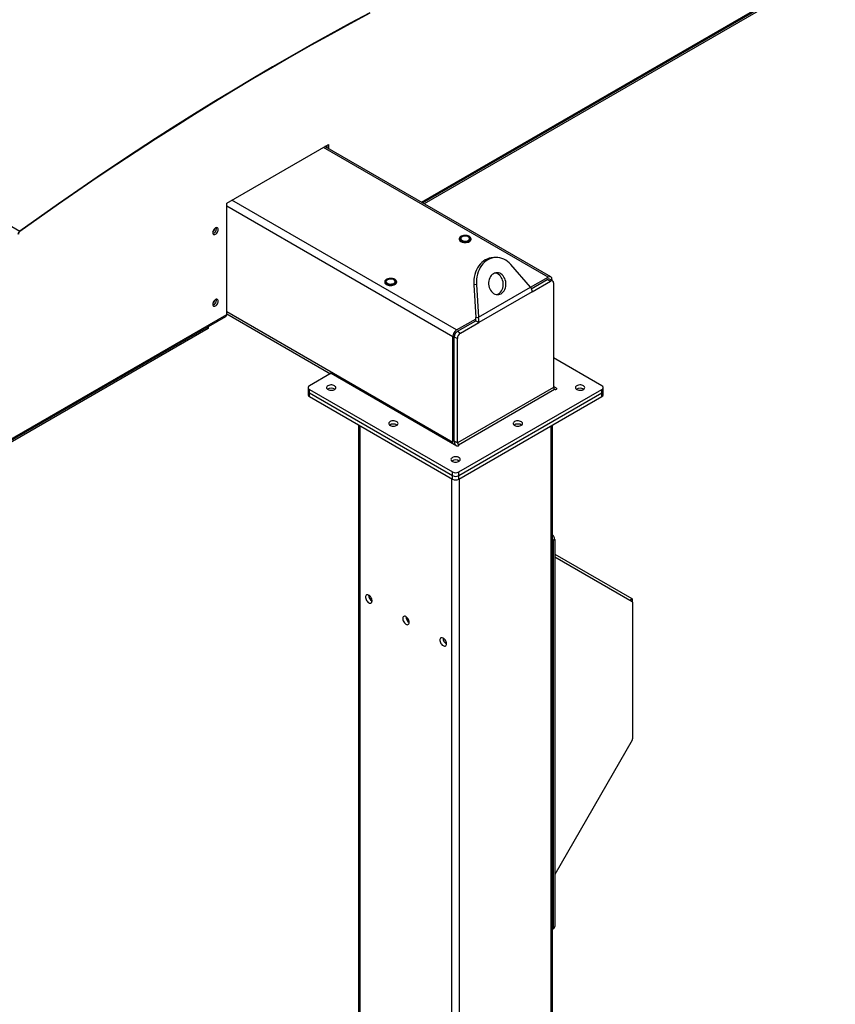
# Model space of a CAD drawing. Units: inches. Extents: x 3 to 813, y 3 to 526.
# Drawn here: x 677 to 733, y 360 to 427 of the extents above; entities that cross this region are included whole.
import ezdxf

# ---------------------------------------------------------------- set-up
doc = ezdxf.new("R2010")
doc.units = ezdxf.units.IN
doc.header["$LTSCALE"] = 24
doc.header["$MEASUREMENT"] = 0

msp = doc.modelspace()

# ---------------------------------------------------------------- linework, layer by layer
at = {"color": 7, "linetype": 'Continuous', "lineweight": 25}
for p, q in [((610.8682711, 450.8955847), (677.0534658, 412.6876851)), ((704.6053979, 414.6234599), (742.5750563, 436.5428772)), ((740.0854017, 434.9762558), (704.7174515, 414.5587727)), ((691.2154843, 414.6032836), (698.1628084, 418.6138885)), ((713.3766658, 409.5599147), (697.9279162, 418.4782881)), ((698.0482571, 418.5477594), (698.0482571, 418.4088167)), ((698.1628084, 418.6138885), (698.1628084, 418.3426877)), ((691.2154843, 406.9849578), (691.2154843, 414.6032836)), ((677.0571567, 412.6547996), (677.0534658, 412.6876851)), ((707.1036491, 412.1607974), (707.1036491, 412.1436501)), ((707.9256491, 412.1436501), (707.9256491, 412.1607974)), ((709.5533076, 410.8871659), (709.3695959, 410.8707393)), ((711.9829988, 408.8658677), (710.6459836, 410.4008495)), ((711.9904982, 408.8493643), (713.189181, 409.5413492)), ((702.0124803, 409.2217282), (702.0124803, 409.2045809)), ((702.8344803, 409.2045809), (702.8344803, 409.2217282)), ((708.2941703, 409.0431766), (708.1104585, 409.02675)), ((708.1104585, 409.02675), (708.2359191, 406.7923526)), ((708.2941703, 409.0431766), (708.4196309, 406.8087792)), ((708.4196309, 406.8087792), (711.9829988, 408.8658677)), ((712.0340131, 408.7520038), (713.136148, 409.3882528)), ((712.0893658, 408.5390358), (713.3482801, 409.2657916)), ((713.136148, 409.3882528), (713.3482801, 409.2657916)), ((713.4982679, 409.280644), (713.2861359, 409.4031052)), ((713.4543461, 409.3882229), (713.4543461, 409.3059995)), ((713.5604121, 409.1432905), (713.5604121, 402.0050908)), ((712.0893658, 408.5390358), (708.4553654, 406.441172)), ((647.0570193, 381.4014881), (691.1595545, 406.8613397)), ((691.2154843, 407.0356926), (698.310692, 402.9397164)), ((708.2359191, 406.7923526), (708.4196309, 406.8087792)), ((689.9426921, 406.15886), (689.9426921, 406.0294857)), ((706.931286, 405.9287433), (708.2649347, 406.6986423)), ((706.984319, 405.8368775), (708.2432334, 406.5636333)), ((707.1964511, 405.7144163), (708.4553654, 406.441172)), ((708.2432334, 406.5636333), (708.4553654, 406.441172)), ((689.9426921, 406.0294857), (647.0981143, 381.2958374)), ((706.666121, 398.2430778), (706.666121, 405.469464)), ((706.772187, 405.469454), (706.984319, 405.3469928)), ((706.772187, 398.3312543), (706.772187, 405.469454)), ((706.984319, 405.8368775), (707.1964511, 405.7144163)), ((706.984319, 398.208793), (706.984319, 405.3469928)), ((716.8611866, 402.1079439), (713.5604121, 404.0134404)), ((698.3547879, 402.9651724), (696.8698636, 402.1079439)), ((698.3547879, 402.9651724), (706.9418926, 398.0079423)), ((713.7555736, 401.9413966), (713.5604121, 402.0540609)), ((696.7819957, 401.9854826), (696.7819957, 401.7405204)), ((696.7819957, 401.7405204), (696.7819957, 401.4955582)), ((696.8698636, 401.8630214), (706.6533931, 396.2151101)), ((696.8698636, 401.6180592), (696.8698636, 401.8630214)), ((696.8698636, 401.6180592), (706.6533931, 395.9701479)), ((696.8698636, 401.3730969), (696.8698636, 401.6180592)), ((696.8698636, 401.3730969), (706.6533931, 395.7251856)), ((713.5604121, 402.0050908), (706.984319, 398.208793)), ((707.0606866, 398.0765206), (713.6367796, 401.8728183)), ((707.0776571, 396.2151101), (716.8611866, 401.8630214)), ((707.0776571, 395.9701479), (716.8611866, 401.6180592)), ((707.0776571, 395.7251856), (716.8611866, 401.3730969)), ((716.8611866, 401.6180592), (716.8611866, 401.8630214)), ((716.8611866, 401.3730969), (716.8611866, 401.6180592)), ((716.9490545, 401.7405204), (716.9490545, 401.9854826)), ((716.9490545, 401.4955582), (716.9490545, 401.7405204)), ((700.2326301, 399.4318132), (700.2326301, 307.0464849)), ((713.4984201, 318.2118156), (713.4984201, 399.4318132)), ((706.984319, 398.208793), (706.772187, 398.3312543)), ((706.6533931, 395.9701479), (706.6533931, 396.2151101)), ((707.0776571, 395.9701479), (707.0776571, 396.2151101)), ((706.6533931, 395.7251856), (706.6533931, 395.9701479)), ((707.0776571, 395.7251856), (707.0776571, 395.9701479)), ((713.6410223, 391.5923592), (713.526471, 391.5262301)), ((713.526471, 391.5262301), (713.526471, 365.0703078)), ((713.6410223, 391.5923592), (713.6410223, 365.1364369)), ((713.6410223, 390.6051995), (718.911958, 387.5613639)), ((713.6410223, 390.4181493), (718.9455093, 387.3549387)), ((718.9678768, 387.305494), (718.9678768, 387.4377521)), ((718.9678768, 387.305494), (718.9678768, 377.9542035)), ((718.9455093, 377.8789338), (713.6410223, 368.6912928)), ((713.4984201, 364.9526361), (713.5788781, 364.9990834)), ((713.526471, 365.0703078), (713.6410223, 365.1364369))]:
    msp.add_line(p, q, dxfattribs=at)
at = {"color": 1, "linetype": 'Continuous', "lineweight": 25}
for p, q in [((704.5262948, 414.6691252), (742.6309861, 436.6664952)), ((713.189181, 409.5413492), (697.8180938, 418.414889)), ((706.666121, 405.469464), (691.2154843, 414.3889267)), ((706.931286, 405.9287433), (691.5601988, 414.8022831)), ((647.0570193, 381.4928186), (691.2154843, 406.9849578)), ((706.666121, 398.2430778), (691.2154843, 407.1625405)), ((713.7555736, 401.9413966), (713.7555736, 401.8728183)), ((700.342465, 307.1716819), (700.342465, 399.3684068)), ((713.3885852, 318.1484092), (713.3885852, 399.3684068)), ((707.0606866, 398.0765206), (707.0606866, 398.0079423)), ((706.6003601, 314.2296503), (706.6003601, 395.7558009)), ((707.1306901, 314.5358034), (707.1306901, 395.7558009)), ((718.8309673, 387.4210839), (718.911958, 387.5613639)), ((718.8849766, 387.3898948), (718.9678768, 387.4377521))]:
    msp.add_line(p, q, dxfattribs=at)
at = {"color": 7, "linetype": 'Continuous', "lineweight": 25, "flags": 128}
for points in [[(700.9936789, 427.6248298), (699.6619973, 426.9112776), (698.3299402, 426.1837098), (696.997615, 425.4421849), (695.665129, 424.6867627), (694.3325893, 423.9175039), (693.0001032, 423.1344705), (691.667778, 422.3377254), (690.335721, 421.5273329), (689.0040393, 420.7033582), (687.6728402, 419.8658675), (686.3422307, 419.0149283), (685.0123182, 418.1506092), (683.6832094, 417.2729796), (682.3550116, 416.3821102), (681.0278315, 415.4780728), (679.7017761, 414.5609401), (678.3769519, 413.6307859), (677.0534658, 412.6876851)], [(700.992446, 427.5888722), (699.6610382, 426.8754668), (698.3292551, 426.1480486), (696.9972039, 425.4066762), (695.6649919, 424.6514094), (694.3327263, 423.8823088), (693.0005143, 423.0994364), (691.6684631, 422.3028552), (690.33668, 421.4926294), (689.0052722, 420.6688241), (687.6743469, 419.8315057), (686.3440112, 418.9807416), (685.0143721, 418.1166002), (683.6855368, 417.2391511), (682.3576121, 416.348465), (681.030705, 415.4446135), (679.7049222, 414.5276694), (678.3803706, 413.5977065), (677.0571567, 412.6547996)], [(690.6321212, 412.7967418), (690.6257965, 412.8485664), (690.6072534, 412.8895569), (690.5777556, 412.9169199), (690.5393134, 412.9287906), (690.4945465, 412.9243601), (690.4465056, 412.9039302), (690.3984648, 412.8688933), (690.3536979, 412.821637), (690.3152556, 412.7653819), (690.2857579, 412.7039615), (690.2672148, 412.6415616), (690.2608901, 412.5824347), (690.2672148, 412.5306101), (690.2857579, 412.4896195), (690.3152556, 412.4622566), (690.3536979, 412.4503859), (690.3984648, 412.4548164), (690.4465056, 412.4752463), (690.4945465, 412.5102832), (690.5393134, 412.5575394), (690.5777556, 412.6137946), (690.6072534, 412.675215), (690.6257965, 412.7376148), (690.6321212, 412.7967418)], [(690.5175699, 412.8628709), (690.5112452, 412.9146955), (690.5073161, 412.9272061)], [(707.1036491, 412.1436501), (707.1069424, 412.1136743), (707.1257406, 412.0669095), (707.1604608, 412.0232864), (707.2096815, 411.984591), (707.2713877, 411.9524076), (707.3430529, 411.9280536), (707.4217434, 411.9125262), (707.5042374, 411.906461), (707.5871577, 411.9101063), (707.6671094, 411.923313), (707.7408194, 411.9455403), (707.80527, 411.9758782)], [(707.80527, 411.9930256), (707.8578225, 412.0302321), (707.8963255, 412.072784), (707.9192026, 412.1189391), (707.9255172, 412.166808), (707.9150109, 412.2144308), (707.8881136, 412.2598578), (707.8459267, 412.3012293), (707.7901773, 412.3368515), (707.7231477, 412.365266), (707.6475821, 412.3853095), (707.5665743, 412.3961615), (707.4834406, 412.3973777), (707.4015846, 412.3889082), (707.3243575, 412.3710999), (707.254921, 412.3446817), (707.1961177, 412.3107353), (707.1503552, 412.2706504), (707.1195069, 412.2260682), (707.1048357, 412.1788137), (707.1069424, 412.1308217), (707.1257406, 412.0840568), (707.1604608, 412.0404338), (707.2096815, 412.0017384), (707.2713877, 411.9695549), (707.3430529, 411.945201), (707.4217434, 411.9296735), (707.5042374, 411.9236083), (707.5871577, 411.9272537), (707.6671094, 411.9404603), (707.7408194, 411.9626876), (707.80527, 411.9930256)], [(707.7755715, 412.0273175), (707.8255619, 412.0632195), (707.8610144, 412.1044859), (707.8802712, 412.1491872), (707.8824319, 412.1952331), (707.8673955, 412.2404707), (707.835865, 412.2827846), (707.7893149, 412.3201964), (707.7299217, 412.3509566), (707.6604626, 412.3736269), (707.5841855, 412.3871474), (707.5046568, 412.3908858), (707.4255954, 412.3846673), (707.3506981, 412.3687827), (707.2834669, 412.3439748), (707.2270456, 412.3114034), (707.1840723, 412.2725917), (707.1565563, 412.2293544), (707.1457844, 412.1837132), (707.1522603, 412.1378023), (707.175681, 412.0937684), (707.2149514, 412.0536706), (707.2682354, 412.0193836), (707.3330415, 411.9925108), (707.4063393, 411.9743087), (707.4847016, 411.9656283), (707.5644641, 411.9668757), (707.6418974, 411.9779924), (707.7133807, 411.9984587), (707.7755715, 412.0273175)], [(707.7267812, 412.0554836), (707.7713835, 412.088349), (707.8010654, 412.1264213), (707.8141018, 412.1674881), (707.8097351, 412.2091625), (707.7882191, 412.2490227), (707.7508042, 412.2847521), (707.6996648, 412.3142742), (707.637773, 412.3358734), (707.5687256, 412.3482943), (707.4965356, 412.3508151), (707.4253982, 412.3432894), (707.3594478, 412.3261544), (707.3025171, 412.300406), (707.2579147, 412.2675406), (707.2282329, 412.2294682), (707.2151965, 412.1884015), (707.2195632, 412.1467271), (707.2410792, 412.1068669), (707.2784941, 412.0711375), (707.3296335, 412.0416154), (707.3915253, 412.0200162), (707.4605726, 412.0075953), (707.5327627, 412.0050744), (707.6039, 412.0126002), (707.6698505, 412.0297352), (707.7267812, 412.0554836)], [(709.3695959, 410.8707393), (709.2903824, 410.8608001), (709.154045, 410.8299659), (709.0213272, 410.7822583), (708.8935074, 410.7181368), (708.7718163, 410.6382188), (708.6574261, 410.5432739), (708.5514383, 410.4342167), (708.4548736, 410.3120973), (708.3686621, 410.1780918), (708.293634, 410.0334908), (708.2305118, 409.8796869), (708.1799035, 409.7181613), (708.1422964, 409.5504695), (708.1180527, 409.3782265), (708.1074059, 409.2030911), (708.1104585, 409.02675)], [(710.6459836, 410.4008495), (710.5361227, 410.5155315), (710.4183405, 410.6165264), (710.2937715, 410.7028617), (710.1636152, 410.7737057), (710.0291252, 410.8283764), (709.8915966, 410.8663471), (709.752354, 410.8872522), (709.6127383, 410.8908904), (709.4740942, 410.8772267), (709.3377567, 410.8463925), (709.205039, 410.7986849), (709.0772191, 410.7345634), (708.9555281, 410.6546454), (708.8411378, 410.5597005), (708.73515, 410.4506433), (708.6385854, 410.3285239), (708.5523738, 410.1945184), (708.4773457, 410.0499174), (708.4142235, 409.8961135), (708.3636152, 409.7345878), (708.3260081, 409.5668961), (708.3017644, 409.3946531), (708.2911176, 409.2195177), (708.2941703, 409.0431766)], [(702.7141012, 409.0539564), (702.7666537, 409.0911629), (702.8051567, 409.1337148), (702.8280338, 409.1798699), (702.8343484, 409.2277388), (702.823842, 409.2753616), (702.7969448, 409.3207886), (702.7547579, 409.3621601), (702.6990085, 409.3977823), (702.6319789, 409.4261968), (702.5564133, 409.4462403), (702.4754055, 409.4570923), (702.3922718, 409.4583085), (702.3104158, 409.449839), (702.2331887, 409.4320307), (702.1637521, 409.4056125), (702.1049489, 409.3716661), (702.0591863, 409.3315812), (702.028338, 409.286999), (702.0136669, 409.2397445), (702.0157736, 409.1917525), (702.0345718, 409.1449876), (702.069292, 409.1013646), (702.1185127, 409.0626692), (702.1802188, 409.0304857), (702.2518841, 409.0061317), (702.3305745, 408.9906043), (702.4130686, 408.9845391), (702.4959888, 408.9881845), (702.5759406, 409.0013911), (702.6496506, 409.0236184), (702.7141012, 409.0539564)], [(702.6844027, 409.0882483), (702.7343931, 409.1241503), (702.7698455, 409.1654167), (702.7891023, 409.210118), (702.791263, 409.2561639), (702.7762266, 409.3014015), (702.7446962, 409.3437154), (702.6981461, 409.3811272), (702.6387529, 409.4118874), (702.5692938, 409.4345577), (702.4930166, 409.4480782), (702.413488, 409.4518166), (702.3344266, 409.4455981), (702.2595293, 409.4297135), (702.1922981, 409.4049056), (702.1358768, 409.3723342), (702.0929034, 409.3335225), (702.0653875, 409.2902852), (702.0546156, 409.244644), (702.0610914, 409.1987331), (702.0845121, 409.1546992), (702.1237826, 409.1146014), (702.1770666, 409.0803144), (702.2418727, 409.0534416), (702.3151705, 409.0352395), (702.3935327, 409.0265591), (702.4732953, 409.0278065), (702.5507286, 409.0389232), (702.6222119, 409.0593895), (702.6844027, 409.0882483)], [(709.4484501, 409.7777539), (709.3723702, 409.7244908), (709.3039131, 409.6571506), (709.2446081, 409.5772377), (709.19578, 409.4865372), (709.1585194, 409.3870752), (709.1336587, 409.2810734), (709.1217533, 409.1708999), (709.1230692, 409.0590157), (709.1375768, 408.9479201), (709.1649522, 408.8400948), (709.2045838, 408.7379484), (709.2555864, 408.6437628), (709.3168205, 408.5596418), (709.3869184, 408.4874646), (709.4643141, 408.4288435), (709.5472789, 408.3850881), (709.6339593, 408.3571756), (709.722419, 408.3457298), (709.8106822, 408.3510062), (709.896777, 408.3728869), (709.9787802, 408.4108832), (710.0548602, 408.4641464), (710.1233172, 408.5314865), (710.1826222, 408.6113994), (710.2314504, 408.7020999), (710.268711, 408.801562), (710.2935716, 408.9075637), (710.305477, 409.0177372), (710.3041612, 409.1296214), (710.2896536, 409.240717), (710.2622782, 409.3485424), (710.2226466, 409.4506887), (710.171644, 409.5448744), (710.1104099, 409.6289954), (710.040312, 409.7011725), (709.9629162, 409.7597936), (709.8799515, 409.8035491), (709.7932711, 409.8314615), (709.7048113, 409.8429074), (709.6165482, 409.837631), (709.5304534, 409.8157502), (709.4484501, 409.7777539)], [(709.6877373, 408.3482209), (709.7130652, 408.3564603), (709.7950685, 408.3944566), (709.8711484, 408.4477198), (709.9396055, 408.5150599), (709.9989105, 408.5949728), (710.0477387, 408.6856733), (710.0849993, 408.7851354), (710.1098599, 408.8911371), (710.1217653, 409.0013106), (710.1204495, 409.1131948), (710.1059418, 409.2242904), (710.0785664, 409.3321158), (710.0389348, 409.4342621), (709.9879323, 409.5284478), (709.9266981, 409.6125688), (709.8566003, 409.6847459), (709.7792045, 409.743367), (709.6962398, 409.7871225), (709.6095594, 409.8150349), (709.5557813, 409.8239897)], [(702.0124803, 409.2045809), (702.0157736, 409.1746051), (702.0345718, 409.1278403), (702.069292, 409.0842172), (702.1185127, 409.0455218), (702.1802188, 409.0133384), (702.2518841, 408.9889844), (702.3305745, 408.973457), (702.4130686, 408.9673918), (702.4959888, 408.9710371), (702.5759406, 408.9842438), (702.6496506, 409.0064711), (702.7141012, 409.036809)], [(702.6356123, 409.1164144), (702.6802147, 409.1492798), (702.7098966, 409.1873521), (702.722933, 409.2284189), (702.7185663, 409.2700933), (702.6970503, 409.3099535), (702.6596353, 409.3456828), (702.608496, 409.375205), (702.5466041, 409.3968042), (702.4775568, 409.4092251), (702.4053668, 409.4117459), (702.3342294, 409.4042202), (702.268279, 409.3870852), (702.2113483, 409.3613368), (702.1667459, 409.3284714), (702.137064, 409.290399), (702.1240276, 409.2493323), (702.1283943, 409.2076579), (702.1499104, 409.1677977), (702.1873253, 409.1320683), (702.2384646, 409.1025462), (702.3003565, 409.080947), (702.3694038, 409.0685261), (702.4415939, 409.0660052), (702.5127312, 409.073531), (702.5786816, 409.090666), (702.6356123, 409.1164144)], [(690.6321212, 407.8974969), (690.6257965, 407.9493215), (690.6072534, 407.9903121), (690.5777556, 408.017675), (690.5393134, 408.0295457), (690.4945465, 408.0251152), (690.4465056, 408.0046853), (690.3984648, 407.9696484), (690.3536979, 407.9223922), (690.3152556, 407.866137), (690.2857579, 407.8047166), (690.2672148, 407.7423168), (690.2608901, 407.6831898), (690.2672148, 407.6313652), (690.2857579, 407.5903747), (690.3152556, 407.5630117), (690.3536979, 407.551141), (690.3984648, 407.5555715), (690.4465056, 407.5760014), (690.4945465, 407.6110383), (690.5393134, 407.6582946), (690.5777556, 407.7145497), (690.6072534, 407.7759701), (690.6257965, 407.83837), (690.6321212, 407.8974969)], [(690.5175699, 407.963626), (690.5112452, 408.0154506), (690.5073161, 408.0279612)], [(698.1295037, 402.1155365), (698.0836221, 402.0820384), (698.0523592, 402.0433349), (698.0374003, 402.0015127), (698.0395518, 401.9588262), (698.0586978, 401.9175768), (698.093806, 401.8799882), (698.1429839, 401.8480869), (698.2035802, 401.8235926), (698.2723281, 401.8078258), (698.3455215, 401.8016366), (698.4192144, 401.8053585), (698.4894341, 401.818791), (698.5523949, 401.8412099), (698.6047027, 401.8714065), (698.6435375, 401.9077531), (698.6668058, 401.94829), (698.6732531, 401.990832), (698.6625319, 402.0330856), (698.63522, 402.072773), (698.5927901, 402.1077545), (698.5375293, 402.1361443), (698.472417, 402.1564118), (698.4009632, 402.1674646), (698.3270201, 402.1687066), (698.2545739, 402.160071), (698.1875303, 402.1420233), (698.1295037, 402.1155365)], [(715.1509781, 402.1155365), (715.1050966, 402.0820384), (715.0738336, 402.0433349), (715.0588747, 402.0015127), (715.0610262, 401.9588262), (715.0801722, 401.9175768), (715.1152805, 401.8799882), (715.1644584, 401.8480869), (715.2250546, 401.8235926), (715.2938026, 401.8078258), (715.3669959, 401.8016366), (715.4406888, 401.8053585), (715.5109085, 401.818791), (715.5738694, 401.8412099), (715.6261772, 401.8714065), (715.665012, 401.9077531), (715.6882802, 401.94829), (715.6947275, 401.990832), (715.6840063, 402.0330856), (715.6566945, 402.072773), (715.6142645, 402.1077545), (715.5590038, 402.1361443), (715.4938914, 402.1564118), (715.4224376, 402.1674646), (715.3484945, 402.1687066), (715.2760484, 402.160071), (715.2090048, 402.1420233), (715.1509781, 402.1155365)], [(713.6367796, 401.8728183), (713.6640312, 401.8623065), (713.6961766, 401.8586153), (713.728322, 401.8623065), (713.7555736, 401.8728183), (713.7737825, 401.8885503), (713.7801766, 401.9071075), (713.7737825, 401.9256646), (713.7555736, 401.9413966)], [(702.3848723, 399.6589644), (702.3389907, 399.6254664), (702.3077278, 399.5867629), (702.2927689, 399.5449407), (702.2949204, 399.5022542), (702.3140664, 399.4610048), (702.3491747, 399.4234162), (702.3983525, 399.3915149), (702.4589488, 399.3670206), (702.5276967, 399.3512538), (702.6008901, 399.3450646), (702.674583, 399.3487865), (702.7448027, 399.362219), (702.8077635, 399.3846379), (702.8600713, 399.4148345), (702.8989062, 399.451181), (702.9221744, 399.491718), (702.9286217, 399.53426), (702.9179005, 399.5765136), (702.8905887, 399.616201), (702.8481587, 399.6511825), (702.7928979, 399.6795722), (702.7277856, 399.6998398), (702.6563318, 399.7108926), (702.5823887, 399.7121346), (702.5099425, 399.703499), (702.442899, 399.6854513), (702.3848723, 399.6589644)], [(710.8956095, 399.6589644), (710.8497279, 399.6254664), (710.818465, 399.5867629), (710.8035061, 399.5449407), (710.8056576, 399.5022542), (710.8248036, 399.4610048), (710.8599119, 399.4234162), (710.9090898, 399.3915149), (710.969686, 399.3670206), (711.038434, 399.3512538), (711.1116273, 399.3450646), (711.1853202, 399.3487865), (711.2555399, 399.362219), (711.3185007, 399.3846379), (711.3708085, 399.4148345), (711.4096434, 399.451181), (711.4329116, 399.491718), (711.4393589, 399.53426), (711.4286377, 399.5765136), (711.4013259, 399.616201), (711.3588959, 399.6511825), (711.3036352, 399.6795722), (711.2385228, 399.6998398), (711.167069, 399.7108926), (711.0931259, 399.7121346), (711.0206798, 399.703499), (710.9536362, 399.6854513), (710.8956095, 399.6589644)], [(706.6776269, 398.1604997), (706.6712161, 398.1862819), (706.666121, 398.2430778)], [(706.9418926, 398.0079423), (706.9691442, 397.9974305), (707.0012896, 397.9937393), (707.033435, 397.9974305), (707.0606866, 398.0079423), (707.0788955, 398.0236743), (707.0852896, 398.0422315), (707.0788955, 398.0607886), (707.0606866, 398.0765206)], [(706.6402409, 397.2023924), (706.5943593, 397.1688943), (706.5630964, 397.1301909), (706.5481375, 397.0883686), (706.550289, 397.0456822), (706.569435, 397.0044328), (706.6045433, 396.9668442), (706.6537211, 396.9349429), (706.7143174, 396.9104486), (706.7830654, 396.8946818), (706.8562587, 396.8884926), (706.9299516, 396.8922145), (707.0001713, 396.905647), (707.0631321, 396.9280659), (707.1154399, 396.9582625), (707.1542748, 396.994609), (707.177543, 397.035146), (707.1839903, 397.077688), (707.1732691, 397.1199416), (707.1459573, 397.159629), (707.1035273, 397.1946104), (707.0482666, 397.2230002), (706.9831542, 397.2432678), (706.9117004, 397.2543206), (706.8377573, 397.2555626), (706.7653111, 397.246927), (706.6982676, 397.2288793), (706.6402409, 397.2023924)], [(701.1511124, 387.4027361), (701.1450398, 387.4662364), (701.1271495, 387.5333246), (701.0984059, 387.600384), (701.0603586, 387.6637994), (701.0150587, 387.720152), (700.9649483, 387.7664039), (700.912729, 387.8000616), (700.8612159, 387.8193106), (700.813186, 387.8231132), (700.7712287, 387.8112644), (700.7376059, 387.784403), (700.7141302, 387.743977), (700.7020672, 387.6921659), (700.7020672, 387.6317628), (700.7141302, 387.566024), (700.7376059, 387.4984936), (700.7712287, 387.432812), (700.813186, 387.3725204), (700.8612159, 387.3208689), (700.912729, 387.2806421), (700.9649483, 387.2540086), (701.0150587, 387.2424044), (701.0603586, 387.2464549), (701.0984059, 387.2659418), (701.1271495, 387.2998145), (701.1450398, 387.346247), (701.1511124, 387.4027361)], [(703.6966968, 385.9332015), (703.6906242, 385.9967018), (703.6727339, 386.06379), (703.6439903, 386.1308494), (703.605943, 386.1942648), (703.5606431, 386.2506174), (703.5105327, 386.2968693), (703.4583134, 386.330527), (703.4068003, 386.349776), (703.3587704, 386.3535786), (703.3168131, 386.3417298), (703.2831903, 386.3148684), (703.2597146, 386.2744424), (703.2476516, 386.2226313), (703.2476516, 386.1622282), (703.2597146, 386.0964894), (703.2831903, 386.028959), (703.3168131, 385.9632774), (703.3587704, 385.9029858), (703.4068003, 385.8513343), (703.4583134, 385.8111075), (703.5105327, 385.784474), (703.5606431, 385.7728698), (703.605943, 385.7769203), (703.6439903, 385.7964072), (703.6727339, 385.8302799), (703.6906242, 385.8767124), (703.6966968, 385.9332015)], [(706.2422812, 384.4636669), (706.2362086, 384.5271672), (706.2183183, 384.5942554), (706.1895747, 384.6613148), (706.1515274, 384.7247302), (706.1062275, 384.7810828), (706.0561172, 384.8273347), (706.0038979, 384.8609924), (705.9523847, 384.8802414), (705.9043549, 384.884044), (705.8623976, 384.8721952), (705.8287747, 384.8453338), (705.805299, 384.8049078), (705.793236, 384.7530967), (705.793236, 384.6926936), (705.805299, 384.6269548), (705.8287747, 384.5594244), (705.8623976, 384.4937428), (705.9043549, 384.4334512), (705.9523847, 384.3817997), (706.0038979, 384.3415729), (706.0561172, 384.3149394), (706.1062275, 384.3033352), (706.1515274, 384.3073857), (706.1895747, 384.3268726), (706.2183183, 384.3607453), (706.2362086, 384.4071778), (706.2422812, 384.4636669)]]:
    msp.add_lwpolyline(points, dxfattribs=at)
at = {"color": 7, "linetype": 'Continuous', "lineweight": 25}
for centre, radius, start, end in [((689.9296479, 412.9879638), 0.4911138, 313.050513409, 346.95486308), ((690.1515403, 412.8640388), 0.3660315, 289.072100087, 359.817183493), ((677.2284972, 412.4542467), 0.2917695, 126.862456681, 177.147686726), ((677.1917962, 412.4752317), 0.2244381, 126.862456681, 177.147686726), ((707.7209977, 412.163418), 0.205604, 294.197113966, 354.482745077), ((713.2926932, 409.4144456), 0.1637659, 350.78596301, 129.203285236), ((702.6298288, 409.2243488), 0.205604, 294.197113966, 354.482745077), ((713.2240241, 409.2655884), 0.1508932, 65.692880954, 125.617577475), ((713.4310898, 409.1642687), 0.1310128, 350.78596301, 129.203285236), ((689.9296479, 408.088719), 0.4911139, 313.050517332, 346.954859136), ((690.1515403, 407.9647939), 0.3660315, 289.072100082, 359.817183494), ((691.0870492, 406.9686055), 0.1294719, 304.056350878, 7.255829515), ((707.241827, 405.4432662), 0.5763018, 122.60547834, 177.394521514), ((707.2327518, 405.4484958), 0.4610414, 122.60547834, 177.394521514), ((707.4448839, 405.3260346), 0.4610414, 122.60547834, 177.394521514), ((696.9163418, 401.9854826), 0.1309846, 110.7834208, 249.2165792), ((716.8147085, 401.9854826), 0.1309846, 290.783420799, 69.216579201), ((696.9321328, 401.7554923), 0.1508818, 185.694799251, 245.625341706), ((696.9321328, 401.5105301), 0.1508818, 185.694799251, 245.625341706), ((698.3547879, 401.5260315), 0.4257324, 54.135728966, 125.864271034), ((713.7262154, 402.0126357), 0.1659749, 182.605478486, 237.39452166), ((715.3762623, 401.5260315), 0.4257324, 54.13572897, 125.86427103), ((716.7989174, 401.7554923), 0.1508818, 294.374658293, 354.305200749), ((716.7989174, 401.5105301), 0.1508818, 294.374658294, 354.305200749), ((702.6101565, 399.0694595), 0.4257324, 54.135728969, 125.864271031), ((711.1208937, 399.0694595), 0.4257324, 54.135728968, 125.864271032), ((707.3555005, 398.3506015), 0.5836342, 181.899680348, 209.632618086), ((707.1501224, 398.216338), 0.1659749, 182.605478486, 237.39452166), ((706.8655251, 396.6128875), 0.4257324, 54.135728967, 125.864271033), ((706.8655251, 396.6245234), 0.4611066, 242.609672237, 297.390327763), ((706.8655251, 396.3795612), 0.4611066, 242.609672237, 297.390327763), ((706.8655251, 396.1345989), 0.4611066, 242.609672237, 297.390327763), ((713.1765355, 391.5705306), 0.4649994, 2.690635275, 46.193434973), ((713.1319966, 391.5178259), 0.3945639, 1.220493718, 21.770055518), ((701.3919378, 387.8018692), 0.4789006, 180.235345465, 239.759278002), ((718.8326987, 387.451055), 0.1358311, 354.379621036, 54.301961471), ((718.9138056, 387.3108151), 0.0543324, 354.379621037, 54.301961471), ((703.9375222, 386.3323346), 0.4789006, 180.235345278, 239.759278188), ((706.4831066, 384.8628), 0.4789006, 180.235345465, 239.759278002), ((718.8121446, 377.9595234), 0.1558231, 328.856272201, 358.043501357), ((713.3455061, 365.0619024), 0.18116, 327.57379645, 2.659360711), ((713.4983166, 365.1182677), 0.1438577, 304.056350893, 7.2558295)]:
    msp.add_arc(centre, radius, start, end, dxfattribs=at)
for points, knots in [([(711.9829988, 408.8658677), (712.000275, 408.8297823), (712.0356077, 408.7559817), (712.0721788, 408.6444947), (712.0835772, 408.574554), (712.0893658, 408.5390358)], [0, 0, 0, 0, 0.3201442599, 0.6547470477, 1, 1, 1, 1]), ([(708.2432334, 406.5636333), (708.2461105, 406.586879), (708.2519879, 406.6343647), (708.2496195, 406.7119295), (708.240532, 406.7652746), (708.2359191, 406.7923526)], [0, 0, 0, 0, 0.3207451933, 0.6552096479, 1, 1, 1, 1]), ([(708.4553654, 406.441172), (708.4576417, 406.4783902), (708.4622971, 406.5545074), (708.45053, 406.679245), (708.4300376, 406.7651526), (708.4196309, 406.8087792)], [0, 0, 0, 0, 0.3201442599, 0.6547470477, 1, 1, 1, 1])]:
    msp.add_open_spline(points, degree=3, knots=knots, dxfattribs=at)

doc.saveas('drawing.dxf')
